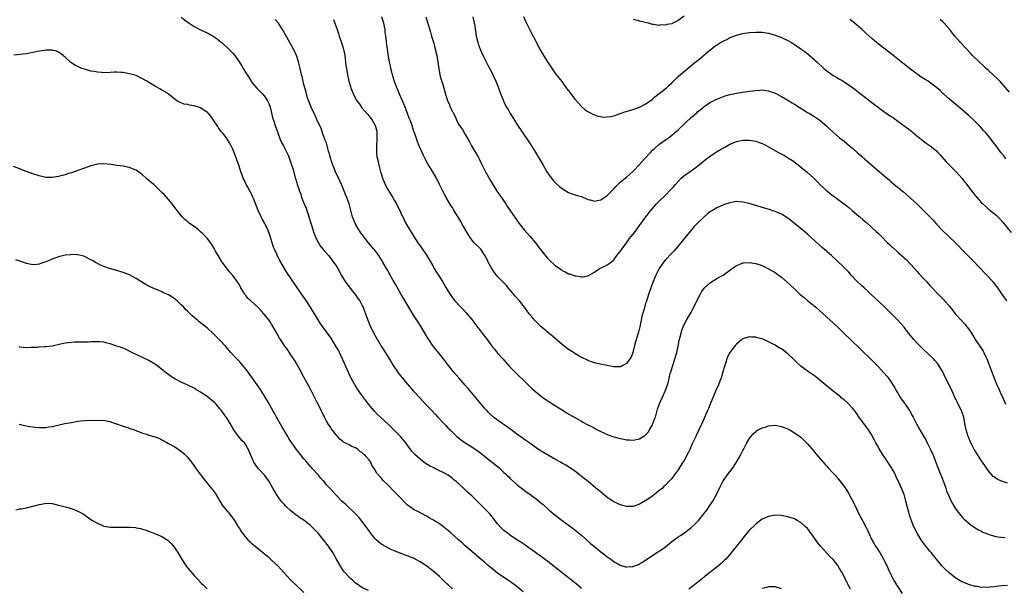
# Model space of a CAD drawing. Units: inches. Extents: x 2640000 to 2643000, y 1473035 to 1476000.
# Drawn here: x 2641545 to 2641850, y 1474960 to 1475136 of the extents above; entities that cross this region are included whole.
import ezdxf

# ---------------------------------------------------------------- set-up
doc = ezdxf.new("R2010")
doc.units = ezdxf.units.IN
doc.header["$MEASUREMENT"] = 0
doc.layers.add('LD26401473_10ft', color=110, linetype='Continuous')

msp = doc.modelspace()

# ---------------------------------------------------------------- linework, layer by layer
at = {"layer": 'LD26401473_10ft'}
for points, elevation in [([(2641595, 1475136.86), (2641596.04, 1475136.04), (2641597, 1475135.37), (2641597.49, 1475135), (2641599, 1475133.98), (2641600.93, 1475132.93), (2641603, 1475132.01), (2641603.68, 1475131.68), (2641604.92, 1475131), (2641606.13, 1475130.13), (2641607, 1475129.45), (2641607.54, 1475129), (2641609.73, 1475127), (2641611, 1475125.7), (2641611.59, 1475125), (2641612.99, 1475122.99), (2641613.77, 1475121.77), (2641614.2, 1475121), (2641615.39, 1475119), (2641616.03, 1475118.03), (2641616.65, 1475117), (2641616.79, 1475116.79), (2641617, 1475116.51), (2641618.3, 1475115), (2641619.65, 1475113.65), (2641620.23, 1475113), (2641620.61, 1475112.61), (2641621, 1475112.12), (2641621.71, 1475111), (2641622.12, 1475110.12), (2641622.53, 1475109), (2641623.41, 1475105.41), (2641623.57, 1475105), (2641624.25, 1475103), (2641624.45, 1475102.45), (2641624.93, 1475101), (2641625.66, 1475099), (2641626.03, 1475098.03), (2641626.66, 1475097), (2641627.72, 1475095), (2641628.12, 1475094.12), (2641628.56, 1475093), (2641629, 1475091.72), (2641629.64, 1475089.64), (2641630.12, 1475087.88), (2641631, 1475084.88), (2641631.62, 1475083), (2641632.01, 1475082.01), (2641632.28, 1475081), (2641633.05, 1475079), (2641633.66, 1475077.66), (2641633.86, 1475077), (2641634.29, 1475075.71), (2641634.56, 1475075), (2641635.27, 1475072.73), (2641636.08, 1475070.08), (2641636.49, 1475069), (2641637, 1475067.9), (2641637.49, 1475067), (2641638.08, 1475066.08), (2641639, 1475064.94), (2641640.63, 1475063), (2641641.67, 1475061.67), (2641642.22, 1475061), (2641643, 1475059.85), (2641643.52, 1475059), (2641644.05, 1475058.05), (2641644.59, 1475057), (2641645.76, 1475055), (2641646.27, 1475054.26), (2641647, 1475053.35), (2641648.02, 1475052.02), (2641649, 1475050.85), (2641649.75, 1475049.75), (2641650.3, 1475049), (2641651, 1475047.78), (2641651.4, 1475047), (2641651.81, 1475045.81), (2641652.13, 1475045), (2641652.78, 1475043), (2641653, 1475042.45), (2641653.61, 1475041), (2641654.77, 1475038.77), (2641655, 1475038.34), (2641656.98, 1475035), (2641657.77, 1475033.77), (2641659.29, 1475031.29), (2641660.69, 1475029), (2641662, 1475027), (2641662.43, 1475026.43), (2641663.54, 1475025), (2641665, 1475023.28), (2641666.99, 1475021), (2641669, 1475018.82), (2641669.9, 1475017.9), (2641671, 1475016.71), (2641672.64, 1475015), (2641673.77, 1475013.77), (2641674.51, 1475013), (2641676.36, 1475011), (2641677, 1475010.35), (2641677.64, 1475009.64), (2641678.29, 1475009), (2641680.41, 1475007), (2641681.83, 1475005.83), (2641683.01, 1475005.01), (2641685, 1475003.76), (2641686.68, 1475002.68), (2641687.84, 1475001.84), (2641691, 1474999.27), (2641692.31, 1474998.31), (2641693.38, 1474997.38), (2641695, 1474995.88), (2641695.45, 1474995.45), (2641695.88, 1474995), (2641696.46, 1474994.46), (2641697, 1474993.9), (2641697.97, 1474993), (2641699, 1474992.11), (2641699.61, 1474991.61), (2641700.72, 1474990.72), (2641701.86, 1474989.86), (2641703, 1474989.09), (2641704.21, 1474988.21), (2641705, 1474987.67), (2641705.84, 1474987), (2641706.45, 1474986.45), (2641707, 1474986), (2641709, 1474984.2), (2641710.73, 1474982.73), (2641713, 1474981.01), (2641716.44, 1474978.44), (2641717.57, 1474977.57), (2641719, 1474976.4), (2641721.85, 1474973.85), (2641723, 1474972.89), (2641725, 1474971.29), (2641726.3, 1474970.3), (2641727, 1474969.72), (2641727.44, 1474969.44), (2641728.08, 1474969), (2641729, 1474968.27), (2641731, 1474967.15), (2641732.66, 1474966.66), (2641733, 1474966.61), (2641734.69, 1474966.69), (2641735, 1474966.73), (2641735.79, 1474967), (2641736.65, 1474967.34), (2641737, 1474967.49), (2641737.91, 1474968.09), (2641739.25, 1474969), (2641741, 1474970.15), (2641742.35, 1474971), (2641743, 1474971.38), (2641745, 1474972.82), (2641747, 1474974.44), (2641747.75, 1474975), (2641749, 1474975.91), (2641749.68, 1474976.32), (2641751, 1474977.24), (2641753, 1474978.81), (2641754.13, 1474979.87), (2641755.23, 1474981), (2641756.97, 1474983.03), (2641757.83, 1474984.17), (2641759, 1474985.91), (2641759.7, 1474987), (2641760.86, 1474989), (2641761.82, 1474991), (2641762.22, 1474991.78), (2641762.78, 1474993), (2641763, 1474993.35), (2641764.16, 1474995), (2641764.52, 1474995.48), (2641765, 1474996.07), (2641765.43, 1474996.57), (2641765.75, 1474997), (2641767.1, 1474999), (2641768.19, 1475001), (2641769, 1475002.64), (2641769.2, 1475003), (2641769.82, 1475004.18), (2641770.3, 1475005), (2641771, 1475006.27), (2641772.22, 1475007.78), (2641773, 1475008.55), (2641773.26, 1475008.74), (2641773.72, 1475009), (2641775, 1475009.66), (2641775.92, 1475009.92), (2641777, 1475010.25), (2641779, 1475010.45), (2641781, 1475010.13), (2641781.78, 1475009.78), (2641783, 1475009.31), (2641783.19, 1475009.19), (2641783.54, 1475009), (2641785, 1475008.16), (2641787, 1475006.73), (2641788.76, 1475005), (2641789, 1475004.75), (2641791, 1475002.41), (2641791.63, 1475001.63), (2641793.91, 1474999), (2641794.42, 1474998.42), (2641795, 1474997.82), (2641795.38, 1474997.38), (2641797, 1474995.67), (2641797.59, 1474995), (2641799, 1474993.36), (2641800.02, 1474992.02), (2641800.85, 1474990.85), (2641801.61, 1474989.62), (2641803.68, 1474985.68), (2641805, 1474983.05), (2641805.71, 1474981.71), (2641806.11, 1474981), (2641807.16, 1474979), (2641807.76, 1474977.76), (2641808.08, 1474977), (2641809.02, 1474975), (2641809.75, 1474973.75), (2641810.16, 1474973), (2641811, 1474971.71), (2641811.44, 1474971), (2641812.6, 1474969), (2641813.61, 1474967), (2641814.03, 1474966.03), (2641815, 1474964), (2641815.51, 1474963), (2641816.03, 1474962.03), (2641816.62, 1474961), (2641817, 1474960.38), (2641818.34, 1474958.34)], 8740), ([(2641851, 1474992.48), (2641849.15, 1474993.15), (2641847.79, 1474993.79), (2641847, 1474994.35), (2641846.63, 1474994.63), (2641846.28, 1474995), (2641845, 1474996.47), (2641843.96, 1474997.96), (2641843, 1474999.41), (2641841, 1475002.5), (2641840.71, 1475003), (2641839.69, 1475005), (2641839, 1475006.58), (2641838.84, 1475007), (2641838.25, 1475009), (2641837.84, 1475011), (2641837.46, 1475013), (2641837, 1475014.44), (2641836.79, 1475015), (2641835.75, 1475017), (2641835.48, 1475017.48), (2641835, 1475018.57), (2641834.85, 1475018.85), (2641833.87, 1475021), (2641832.82, 1475023.18), (2641831.61, 1475025.61), (2641830.94, 1475027), (2641829.78, 1475029), (2641829.47, 1475029.47), (2641828.54, 1475030.54), (2641828.09, 1475031), (2641825, 1475033.94), (2641824.45, 1475034.45), (2641823.46, 1475035.46), (2641822.01, 1475037), (2641821.55, 1475037.55), (2641821, 1475038.28), (2641820.39, 1475039), (2641819, 1475040.82), (2641817.96, 1475041.96), (2641817.05, 1475043), (2641816.01, 1475044.01), (2641815.1, 1475045), (2641814, 1475046), (2641813, 1475047), (2641809.9, 1475049.9), (2641809, 1475050.78), (2641807.85, 1475051.85), (2641806.56, 1475053), (2641805.77, 1475053.77), (2641804.44, 1475055), (2641802.56, 1475057), (2641801.84, 1475057.84), (2641799.86, 1475059.86), (2641798.67, 1475061), (2641796.47, 1475063), (2641795, 1475064.27), (2641793.55, 1475065.55), (2641791.45, 1475067.45), (2641789.34, 1475069.34), (2641789, 1475069.63), (2641788.28, 1475070.28), (2641783.92, 1475073.92), (2641783, 1475074.6), (2641781, 1475075.85), (2641779.55, 1475076.45), (2641779, 1475076.69), (2641778.03, 1475077), (2641777.26, 1475077.26), (2641775.73, 1475077.73), (2641771, 1475079.11), (2641769, 1475079.6), (2641767, 1475079.72), (2641765, 1475079.38), (2641763, 1475078.69), (2641761, 1475077.79), (2641759.59, 1475077), (2641759, 1475076.65), (2641758.05, 1475075.95), (2641757, 1475075.06), (2641755, 1475073.1), (2641753.97, 1475072.03), (2641753, 1475070.93), (2641751, 1475068.5), (2641749.83, 1475067), (2641748.14, 1475065), (2641747.6, 1475064.4), (2641747, 1475063.81), (2641745, 1475061.69), (2641744.44, 1475061), (2641743.07, 1475059), (2641742.06, 1475057), (2641741.78, 1475056.22), (2641741.24, 1475055), (2641741, 1475054.33), (2641740.48, 1475053), (2641739.78, 1475051), (2641739.25, 1475049.25), (2641739.11, 1475048.89), (2641739, 1475048.51), (2641738.62, 1475047.38), (2641738.42, 1475046.42), (2641737.74, 1475044.26), (2641737.53, 1475043), (2641737.08, 1475040.92), (2641736.66, 1475039.34), (2641736.35, 1475038.35), (2641735.59, 1475035.59), (2641734.97, 1475033), (2641734.41, 1475031.59), (2641734.04, 1475031), (2641733, 1475029.63), (2641731.8, 1475029), (2641731.29, 1475028.71), (2641731, 1475028.57), (2641729, 1475028.59), (2641727, 1475028.97), (2641725.27, 1475029.27), (2641723, 1475029.83), (2641722.16, 1475030.16), (2641721, 1475030.54), (2641720.71, 1475030.71), (2641719.35, 1475031.35), (2641719, 1475031.49), (2641717, 1475032.65), (2641716.51, 1475033), (2641715, 1475033.98), (2641713.69, 1475035), (2641713, 1475035.51), (2641710.04, 1475038.04), (2641709, 1475038.89), (2641707, 1475040.56), (2641706.49, 1475041), (2641705, 1475042.45), (2641704.47, 1475043), (2641703.8, 1475043.8), (2641702.82, 1475045), (2641702.04, 1475046.04), (2641701.36, 1475047), (2641699.77, 1475049), (2641698.46, 1475050.46), (2641698.01, 1475051), (2641697, 1475052.17), (2641696.34, 1475053), (2641695.73, 1475053.73), (2641693, 1475056.57), (2641692.63, 1475057), (2641691.92, 1475057.92), (2641691.2, 1475059), (2641691, 1475059.35), (2641690.12, 1475061), (2641689.77, 1475061.77), (2641689, 1475063.24), (2641687.81, 1475065), (2641687.44, 1475065.44), (2641685.81, 1475067), (2641685, 1475067.9), (2641684.22, 1475069), (2641683.75, 1475069.75), (2641683.12, 1475071), (2641681.97, 1475073), (2641681.59, 1475073.59), (2641681, 1475074.63), (2641680.09, 1475076.09), (2641679.34, 1475077.34), (2641679, 1475077.87), (2641678.54, 1475078.54), (2641677.08, 1475081), (2641676.05, 1475083), (2641675.04, 1475085.04), (2641674.06, 1475087), (2641672.95, 1475089), (2641671.45, 1475091.45), (2641670.56, 1475093), (2641670.05, 1475094.05), (2641669.6, 1475095), (2641668.74, 1475097), (2641668.24, 1475098.24), (2641667.96, 1475099), (2641667.44, 1475100.56), (2641667, 1475101.78), (2641666.4, 1475103.6), (2641665.88, 1475105), (2641665.62, 1475105.62), (2641665.15, 1475107), (2641665, 1475107.37), (2641664.4, 1475109), (2641663.99, 1475109.99), (2641663.51, 1475111), (2641662.62, 1475113), (2641662.19, 1475114.19), (2641661.81, 1475115), (2641661.03, 1475116.97), (2641660.56, 1475118.56), (2641660.41, 1475119), (2641660.2, 1475119.8), (2641659.96, 1475121), (2641659.82, 1475121.82), (2641659.57, 1475123), (2641659.25, 1475124.75), (2641658.88, 1475127), (2641658.59, 1475129), (2641658.56, 1475129.44), (2641658.39, 1475131), (2641658.23, 1475132.23), (2641658.18, 1475133), (2641657.99, 1475134.01), (2641657.77, 1475135), (2641657.59, 1475135.59), (2641657.2, 1475137)], 8710), ([(2641670.83, 1475136.83), (2641671.27, 1475135.27), (2641672.19, 1475132.19), (2641672.57, 1475131), (2641673.23, 1475128.77), (2641673.71, 1475127), (2641674.2, 1475125), (2641674.55, 1475123), (2641674.82, 1475121), (2641675.16, 1475119), (2641675.54, 1475117.54), (2641676.03, 1475115.97), (2641676.85, 1475113), (2641677.5, 1475111), (2641678, 1475110), (2641678.37, 1475109), (2641679, 1475107.69), (2641679.24, 1475107.24), (2641679.34, 1475107), (2641679.94, 1475105.94), (2641680.33, 1475105), (2641681, 1475103.64), (2641681.45, 1475103), (2641682.12, 1475102.12), (2641683, 1475100.49), (2641683.87, 1475099), (2641684.3, 1475098.3), (2641684.97, 1475097), (2641686.48, 1475094.48), (2641687, 1475093.57), (2641687.31, 1475093), (2641687.87, 1475091.87), (2641689.26, 1475089), (2641690.57, 1475086.57), (2641691.52, 1475085), (2641692.82, 1475083), (2641693.71, 1475081.71), (2641695.55, 1475079), (2641696.13, 1475078.13), (2641697, 1475076.78), (2641698.21, 1475075), (2641699.68, 1475073), (2641701.3, 1475071), (2641702.09, 1475070.09), (2641703.05, 1475069.05), (2641704.75, 1475067), (2641705, 1475066.67), (2641705.68, 1475065.68), (2641706.2, 1475065), (2641707, 1475063.98), (2641708.36, 1475062.36), (2641709, 1475061.68), (2641711, 1475059.83), (2641711.51, 1475059.51), (2641712.18, 1475059), (2641712.67, 1475058.67), (2641713, 1475058.42), (2641713.99, 1475057.99), (2641715, 1475057.41), (2641715.33, 1475057.33), (2641717, 1475056.78), (2641717.29, 1475056.71), (2641719, 1475056.48), (2641719.52, 1475056.48), (2641721, 1475056.75), (2641721.17, 1475056.83), (2641721.41, 1475057), (2641723, 1475057.93), (2641724.6, 1475059), (2641726.21, 1475059.79), (2641727, 1475060.12), (2641728.21, 1475061), (2641729, 1475061.7), (2641730.01, 1475063), (2641730.41, 1475063.59), (2641731, 1475064.33), (2641731.26, 1475064.74), (2641732.96, 1475067), (2641733.84, 1475068.16), (2641735, 1475069.64), (2641736.03, 1475071), (2641737, 1475072.3), (2641738.95, 1475075), (2641740.5, 1475077), (2641742.27, 1475079), (2641743, 1475079.76), (2641745, 1475081.77), (2641746.63, 1475083.37), (2641747, 1475083.78), (2641747.6, 1475084.4), (2641748.1, 1475085), (2641749, 1475086.01), (2641749.95, 1475087), (2641750.5, 1475087.5), (2641751, 1475087.91), (2641751.63, 1475088.37), (2641753, 1475089.31), (2641755, 1475090.76), (2641757.31, 1475092.69), (2641759, 1475093.94), (2641760.87, 1475095.13), (2641762.14, 1475095.86), (2641763, 1475096.4), (2641763.4, 1475096.6), (2641765, 1475097.49), (2641765.86, 1475097.86), (2641767, 1475098.33), (2641769, 1475098.75), (2641771, 1475098.75), (2641773, 1475098.41), (2641774.07, 1475098.07), (2641775, 1475097.74), (2641775.51, 1475097.51), (2641777, 1475096.75), (2641780.08, 1475095), (2641780.68, 1475094.68), (2641781.97, 1475093.97), (2641783.21, 1475093.21), (2641784.42, 1475092.42), (2641786.68, 1475090.68), (2641789, 1475088.78), (2641790.98, 1475086.98), (2641792, 1475086), (2641793, 1475084.94), (2641795, 1475083.07), (2641796.18, 1475082.18), (2641797, 1475081.54), (2641797.32, 1475081.32), (2641799, 1475080.11), (2641800.78, 1475078.78), (2641801.9, 1475077.9), (2641802.9, 1475077), (2641805, 1475075.24), (2641805.26, 1475075), (2641806.24, 1475074.24), (2641807, 1475073.51), (2641807.28, 1475073.28), (2641810.42, 1475070.42), (2641811, 1475069.82), (2641811.86, 1475069), (2641813.88, 1475067), (2641814.46, 1475066.46), (2641815, 1475065.93), (2641815.49, 1475065.49), (2641817, 1475064.09), (2641818.67, 1475062.67), (2641819, 1475062.34), (2641819.72, 1475061.72), (2641821, 1475060.37), (2641822.16, 1475059), (2641823, 1475058.09), (2641823.51, 1475057.51), (2641825, 1475055.96), (2641825.9, 1475055), (2641826.4, 1475054.4), (2641827, 1475053.76), (2641827.35, 1475053.35), (2641827.7, 1475053), (2641829, 1475051.58), (2641830.31, 1475050.31), (2641831.29, 1475049.29), (2641831.53, 1475049), (2641833, 1475047.3), (2641833.23, 1475047), (2641834.05, 1475046.05), (2641834.83, 1475045), (2641836.64, 1475043), (2641837.78, 1475041.78), (2641838.42, 1475041), (2641839, 1475040.21), (2641839.85, 1475039), (2641841.05, 1475037.05), (2641842.43, 1475035), (2641842.67, 1475034.67), (2641843.45, 1475033.45), (2641843.69, 1475033), (2641844.3, 1475031.7), (2641844.65, 1475031), (2641845.69, 1475028.31), (2641846.4, 1475026.4), (2641847.76, 1475023), (2641848.12, 1475022.12), (2641848.72, 1475020.72), (2641849.53, 1475019), (2641849.98, 1475017.98), (2641850.44, 1475017)], 8700), ([(2641685.36, 1475137), (2641685.77, 1475135), (2641685.93, 1475134.07), (2641686.4, 1475131), (2641686.86, 1475129), (2641687, 1475128.58), (2641687.59, 1475127), (2641688.02, 1475126.02), (2641688.65, 1475124.65), (2641689.45, 1475123), (2641689.98, 1475121.98), (2641691, 1475120.13), (2641691.59, 1475119), (2641692.52, 1475117), (2641693.29, 1475115), (2641693.72, 1475113.72), (2641694.81, 1475111), (2641695, 1475110.59), (2641695.8, 1475109), (2641696.27, 1475108.27), (2641696.95, 1475107), (2641697.77, 1475105.77), (2641698.21, 1475105), (2641699, 1475103.76), (2641702.52, 1475098.52), (2641703.3, 1475097.3), (2641704.85, 1475094.85), (2641705.61, 1475093.61), (2641707.12, 1475091), (2641708.31, 1475089), (2641709, 1475087.95), (2641709.69, 1475087), (2641710.27, 1475086.27), (2641711, 1475085.52), (2641711.26, 1475085.26), (2641712.34, 1475084.34), (2641713, 1475083.82), (2641715, 1475082.61), (2641716.16, 1475082.16), (2641717.67, 1475081.67), (2641719, 1475081.27), (2641721, 1475080.43), (2641721.75, 1475080.25), (2641723, 1475079.91), (2641723.9, 1475080.1), (2641725, 1475080.29), (2641726.09, 1475081), (2641727, 1475081.65), (2641729, 1475083.7), (2641729.61, 1475084.39), (2641731, 1475085.71), (2641732.55, 1475087), (2641733, 1475087.35), (2641733.86, 1475088.14), (2641735, 1475089.12), (2641737, 1475091.21), (2641738.56, 1475093), (2641740.37, 1475095), (2641741, 1475095.65), (2641741.7, 1475096.3), (2641743, 1475097.42), (2641745, 1475098.85), (2641746.26, 1475099.74), (2641747, 1475100.3), (2641749, 1475102.01), (2641751, 1475103.91), (2641751.59, 1475104.41), (2641753, 1475105.76), (2641754.74, 1475107.26), (2641755, 1475107.51), (2641755.84, 1475108.16), (2641756.79, 1475109), (2641757, 1475109.16), (2641759, 1475110.49), (2641759.97, 1475111), (2641761, 1475111.5), (2641763, 1475112.29), (2641763.53, 1475112.47), (2641765, 1475112.9), (2641767, 1475113.34), (2641769, 1475113.66), (2641771, 1475113.94), (2641773, 1475114.2), (2641774.28, 1475114.28), (2641775, 1475114.31), (2641776.17, 1475114.17), (2641777, 1475114.04), (2641777.77, 1475113.77), (2641779, 1475113.29), (2641779.2, 1475113.2), (2641781, 1475112.25), (2641783, 1475111.13), (2641784.34, 1475110.34), (2641785, 1475109.95), (2641789, 1475107.38), (2641789.63, 1475107), (2641790.47, 1475106.47), (2641791, 1475106.17), (2641792.85, 1475105), (2641793, 1475104.89), (2641795, 1475103.11), (2641796.03, 1475102.03), (2641797.1, 1475101.1), (2641799, 1475099.5), (2641800.42, 1475098.42), (2641802.11, 1475097), (2641803, 1475096.29), (2641804.41, 1475095), (2641805, 1475094.53), (2641805.82, 1475093.82), (2641806.72, 1475093), (2641809, 1475090.99), (2641811.38, 1475089), (2641814.41, 1475086.41), (2641815, 1475085.88), (2641816.57, 1475084.57), (2641817, 1475084.19), (2641818.44, 1475083), (2641818.75, 1475082.75), (2641819.84, 1475081.84), (2641821, 1475080.8), (2641822.91, 1475079), (2641824, 1475078), (2641825.02, 1475077), (2641826.99, 1475075), (2641827.97, 1475073.97), (2641829, 1475072.78), (2641830.71, 1475071), (2641834.95, 1475066.95), (2641835.94, 1475065.94), (2641836.8, 1475065), (2641839.89, 1475061.89), (2641842.67, 1475059), (2641843.8, 1475057.8), (2641844.57, 1475057), (2641845, 1475056.52), (2641846.64, 1475054.64), (2641847.52, 1475053.52), (2641847.88, 1475053), (2641849, 1475051.46), (2641850.01, 1475050.01), (2641850.74, 1475049)], 8690), ([(2641701, 1475137.12), (2641701.67, 1475135.67), (2641702.02, 1475135), (2641703.67, 1475131.67), (2641704.03, 1475131), (2641704.34, 1475130.34), (2641706.06, 1475127), (2641707.25, 1475125), (2641708.68, 1475122.68), (2641709.47, 1475121.47), (2641711, 1475119.32), (2641712.03, 1475118.03), (2641712.89, 1475116.89), (2641714.26, 1475115), (2641714.59, 1475114.59), (2641715, 1475114), (2641715.47, 1475113.47), (2641717, 1475111.42), (2641718.16, 1475110.16), (2641719, 1475109.15), (2641720.2, 1475108.2), (2641721, 1475107.62), (2641722.76, 1475106.76), (2641724.22, 1475106.22), (2641725.94, 1475105.94), (2641727, 1475105.96), (2641728.12, 1475106.12), (2641729, 1475106.32), (2641732.47, 1475107.54), (2641735, 1475108.31), (2641737, 1475109), (2641739, 1475110.03), (2641741, 1475111.52), (2641741.78, 1475112.22), (2641745.31, 1475115), (2641746.22, 1475115.78), (2641747, 1475116.48), (2641749, 1475118.44), (2641751, 1475120.28), (2641753, 1475121.88), (2641755, 1475123.44), (2641755.85, 1475124.15), (2641759, 1475126.85), (2641759.19, 1475127), (2641760.25, 1475127.75), (2641761, 1475128.34), (2641761.42, 1475128.58), (2641762.07, 1475129), (2641762.66, 1475129.34), (2641763, 1475129.56), (2641764.01, 1475129.99), (2641765, 1475130.54), (2641765.35, 1475130.65), (2641767, 1475131.32), (2641769, 1475131.82), (2641771, 1475132.09), (2641773, 1475132.24), (2641775, 1475132.23), (2641777, 1475131.94), (2641779, 1475131.34), (2641781, 1475130.55), (2641783, 1475129.61), (2641784.09, 1475129), (2641785, 1475128.44), (2641787, 1475127.07), (2641788.19, 1475126.19), (2641789.31, 1475125.31), (2641791, 1475123.87), (2641791.46, 1475123.46), (2641791.93, 1475123), (2641794.15, 1475121), (2641795, 1475120.29), (2641797, 1475118.85), (2641798.17, 1475118.17), (2641799, 1475117.65), (2641799.43, 1475117.43), (2641800.1, 1475117), (2641800.67, 1475116.67), (2641803, 1475115.08), (2641804.19, 1475114.19), (2641805, 1475113.54), (2641807, 1475111.97), (2641809, 1475110.45), (2641809.84, 1475109.84), (2641810.91, 1475109), (2641811.27, 1475108.73), (2641813, 1475107.47), (2641814.46, 1475106.46), (2641815, 1475106.07), (2641815.65, 1475105.65), (2641817, 1475104.69), (2641818.15, 1475103.85), (2641819, 1475103.25), (2641819.33, 1475103), (2641820.32, 1475102.32), (2641821, 1475101.72), (2641821.41, 1475101.41), (2641821.84, 1475101), (2641824.33, 1475099), (2641825.86, 1475097.86), (2641827.08, 1475097), (2641829, 1475095.42), (2641829.42, 1475095), (2641830.19, 1475094.19), (2641832.06, 1475092.06), (2641835.12, 1475089), (2641836.88, 1475087), (2641837.81, 1475085.81), (2641838.41, 1475085), (2641839.54, 1475083.54), (2641839.92, 1475083), (2641840.41, 1475082.41), (2641841, 1475081.66), (2641841.31, 1475081.31), (2641841.54, 1475081), (2641843, 1475079.37), (2641843.39, 1475079), (2641844.26, 1475078.26), (2641845, 1475077.54), (2641845.33, 1475077.33), (2641845.7, 1475077), (2641847, 1475075.91), (2641847.52, 1475075.52), (2641848.01, 1475075), (2641848.53, 1475074.53), (2641849.49, 1475073.49), (2641852.18, 1475070.18)], 8680), ([(2641750.86, 1475137.14), (2641749, 1475135.84), (2641747.1, 1475134.9), (2641747, 1475134.83), (2641745.43, 1475134.57), (2641745, 1475134.36), (2641743.55, 1475134.45), (2641743, 1475134.3), (2641741.36, 1475134.64), (2641741, 1475134.64), (2641739.74, 1475135), (2641739.12, 1475135.12), (2641737.51, 1475135.51), (2641737, 1475135.62), (2641735.97, 1475135.97), (2641735, 1475136.12)], 8670), ([(2641851, 1474960.87), (2641849.3, 1474960.7), (2641847.52, 1474960.48), (2641847, 1474960.39), (2641845.7, 1474960.3), (2641845, 1474960.2), (2641843.73, 1474960.27), (2641843, 1474960.24), (2641841.48, 1474960.52), (2641841, 1474960.57), (2641839, 1474961.16), (2641837.68, 1474961.68), (2641837, 1474961.96), (2641836.31, 1474962.31), (2641835, 1474963.08), (2641833, 1474964.61), (2641831.76, 1474965.76), (2641830.81, 1474966.81), (2641828.1, 1474970.1), (2641827.39, 1474971), (2641827, 1474971.46), (2641825.41, 1474973.41), (2641824.55, 1474974.55), (2641824.24, 1474975), (2641823.01, 1474977.01), (2641822.05, 1474979), (2641821.16, 1474981.16), (2641820.66, 1474982.66), (2641820.56, 1474983), (2641820.42, 1474983.58), (2641820.02, 1474985), (2641819.55, 1474987), (2641819.02, 1474989.02), (2641818.42, 1474990.42), (2641818.22, 1474991), (2641817.56, 1474992.44), (2641817.18, 1474993.18), (2641816.53, 1474994.53), (2641816.33, 1474995), (2641815.9, 1474995.9), (2641815.26, 1474997), (2641815.18, 1474997.18), (2641814.4, 1474998.4), (2641813.95, 1474999), (2641813, 1475000.46), (2641812.61, 1475001), (2641811.98, 1475001.98), (2641811.38, 1475003), (2641811, 1475003.71), (2641810.27, 1475005), (2641809.84, 1475005.84), (2641809, 1475007.38), (2641807.92, 1475009), (2641807, 1475010.33), (2641805, 1475013.05), (2641804.19, 1475014.19), (2641803.66, 1475015), (2641803, 1475015.77), (2641801.89, 1475017), (2641801.45, 1475017.45), (2641800.36, 1475018.36), (2641799.53, 1475019), (2641799.24, 1475019.24), (2641796.96, 1475021), (2641795.91, 1475021.91), (2641793, 1475024.36), (2641791.52, 1475025.52), (2641789, 1475027.25), (2641787, 1475028.77), (2641786.74, 1475029), (2641785.84, 1475029.84), (2641784.65, 1475031), (2641783, 1475032.58), (2641782.47, 1475033), (2641781, 1475034.09), (2641780.39, 1475034.39), (2641779, 1475035.25), (2641777, 1475036.31), (2641776.51, 1475036.51), (2641775, 1475037.19), (2641773.55, 1475037.55), (2641773, 1475037.73), (2641771.73, 1475037.73), (2641771, 1475037.82), (2641769.3, 1475037.3), (2641769, 1475037.23), (2641768.68, 1475037), (2641767, 1475035.62), (2641766.71, 1475035.29), (2641765.01, 1475032.99), (2641764.31, 1475031.69), (2641764.06, 1475031), (2641763.64, 1475029.64), (2641763.29, 1475028.71), (2641762.86, 1475027), (2641762.25, 1475025), (2641761.92, 1475024.08), (2641761.46, 1475023), (2641760.55, 1475021), (2641759.68, 1475019), (2641758.88, 1475017), (2641758.35, 1475015.65), (2641758.05, 1475015), (2641756.55, 1475011.45), (2641755.37, 1475009), (2641755.23, 1475008.77), (2641754.57, 1475007.43), (2641754.4, 1475007), (2641753.93, 1475005.93), (2641753.32, 1475004.68), (2641752.57, 1475003), (2641752.18, 1475002.18), (2641751.6, 1475001), (2641751, 1474999.89), (2641750.47, 1474999), (2641749, 1474996.68), (2641747.78, 1474995), (2641747, 1474993.99), (2641746.12, 1474993), (2641745, 1474991.87), (2641744.54, 1474991.46), (2641744.07, 1474991), (2641743, 1474990.1), (2641741.63, 1474989), (2641741, 1474988.53), (2641739, 1474987.15), (2641737, 1474985.97), (2641735, 1474985.28), (2641733, 1474985.29), (2641731, 1474985.86), (2641730.21, 1474986.21), (2641729, 1474986.79), (2641727.64, 1474987.64), (2641727, 1474988.09), (2641725.38, 1474989.38), (2641724.31, 1474990.31), (2641723.48, 1474991), (2641721.04, 1474993), (2641719.91, 1474993.91), (2641718.81, 1474994.81), (2641717, 1474996.2), (2641715.34, 1474997.34), (2641714.12, 1474998.12), (2641713, 1474998.72), (2641712.51, 1474999), (2641711, 1474999.82), (2641709, 1475000.97), (2641707, 1475002.17), (2641705.72, 1475003), (2641705, 1475003.49), (2641704.12, 1475004.12), (2641703, 1475004.87), (2641701.76, 1475005.77), (2641701, 1475006.26), (2641700.59, 1475006.59), (2641699, 1475007.74), (2641697.13, 1475009.13), (2641695.97, 1475009.97), (2641694.44, 1475011), (2641693, 1475012.07), (2641691.8, 1475013), (2641690.35, 1475014.35), (2641689.72, 1475015), (2641689, 1475015.8), (2641687.96, 1475017), (2641683.86, 1475021.86), (2641682.93, 1475022.93), (2641681, 1475025.12), (2641679.4, 1475027), (2641677.79, 1475029), (2641676.58, 1475030.58), (2641675, 1475032.61), (2641673.09, 1475035), (2641671.69, 1475037), (2641671.43, 1475037.43), (2641669.34, 1475041), (2641668.4, 1475042.4), (2641667, 1475044.55), (2641663.88, 1475049.88), (2641663.19, 1475051), (2641662.01, 1475053), (2641661.66, 1475053.66), (2641660.69, 1475055.31), (2641659.78, 1475057), (2641659.52, 1475057.52), (2641659, 1475058.36), (2641658.64, 1475059), (2641657.47, 1475061), (2641657, 1475061.72), (2641656.51, 1475062.51), (2641656.2, 1475063), (2641655, 1475064.65), (2641654.72, 1475065), (2641653.03, 1475067), (2641651.24, 1475069.24), (2641651, 1475069.61), (2641650.42, 1475070.42), (2641650.06, 1475071), (2641648.91, 1475073), (2641648.33, 1475074.33), (2641648.1, 1475075), (2641647.83, 1475075.83), (2641646.98, 1475079), (2641646.29, 1475081), (2641645.93, 1475081.93), (2641645.47, 1475083), (2641644.6, 1475085), (2641644.13, 1475086.13), (2641642.84, 1475089), (2641642.31, 1475090.31), (2641642.01, 1475091), (2641641.47, 1475092.53), (2641641.32, 1475093), (2641641.27, 1475093.27), (2641641, 1475094.06), (2641640.82, 1475094.82), (2641640.61, 1475095.39), (2641640.19, 1475097), (2641639.97, 1475097.97), (2641639.49, 1475099), (2641639.39, 1475099.39), (2641639, 1475100.41), (2641638.38, 1475102.38), (2641637.12, 1475105), (2641637, 1475105.22), (2641636.46, 1475106.46), (2641635.22, 1475109), (2641635, 1475109.51), (2641634.62, 1475110.62), (2641634.44, 1475111), (2641634.15, 1475111.85), (2641633.82, 1475113), (2641633.66, 1475113.66), (2641633, 1475115.98), (2641632.81, 1475116.81), (2641632.75, 1475117), (2641632.44, 1475118.44), (2641632.27, 1475119), (2641632.05, 1475119.95), (2641631.84, 1475121), (2641631.35, 1475123), (2641630.68, 1475125), (2641629.78, 1475127), (2641628.69, 1475129), (2641626.34, 1475133), (2641625.1, 1475135), (2641624.14, 1475136.14)], 8730), ([(2641642.16, 1475136.16), (2641643, 1475133.83), (2641643.26, 1475133), (2641643.76, 1475131.76), (2641643.95, 1475131), (2641644.65, 1475129), (2641645.25, 1475127), (2641645.64, 1475125), (2641646.01, 1475122.01), (2641646.16, 1475121), (2641646.48, 1475119), (2641646.58, 1475118.58), (2641646.91, 1475117), (2641647.42, 1475115.42), (2641647.53, 1475115), (2641647.98, 1475113.98), (2641648.33, 1475113), (2641649, 1475111.72), (2641649.44, 1475111), (2641650.1, 1475110.1), (2641651, 1475108.81), (2641652.77, 1475106.77), (2641653.65, 1475105.65), (2641654.11, 1475105), (2641655, 1475103.5), (2641655.22, 1475103), (2641655.55, 1475101.55), (2641655.64, 1475101), (2641655.63, 1475099), (2641655.5, 1475097), (2641655.51, 1475096.49), (2641655.5, 1475095), (2641655.65, 1475093.65), (2641655.76, 1475093), (2641656.22, 1475091), (2641656.75, 1475089), (2641657, 1475088.15), (2641657.39, 1475087), (2641658.21, 1475085), (2641659, 1475083.51), (2641659.29, 1475083), (2641660.52, 1475081), (2641661, 1475080.19), (2641661.67, 1475079), (2641662.09, 1475078.09), (2641662.69, 1475077), (2641663.39, 1475075.39), (2641663.61, 1475075), (2641664.05, 1475074.05), (2641664.61, 1475073), (2641665.79, 1475071), (2641666.26, 1475070.26), (2641667.08, 1475068.92), (2641668.3, 1475067), (2641668.6, 1475066.6), (2641669, 1475066.02), (2641669.43, 1475065.43), (2641671, 1475063.16), (2641671.85, 1475061.85), (2641673, 1475059.81), (2641674.03, 1475058.03), (2641675, 1475056.42), (2641675.9, 1475055), (2641676.31, 1475054.31), (2641677, 1475053.09), (2641678.28, 1475051), (2641679, 1475049.97), (2641679.75, 1475049), (2641681.63, 1475047), (2641682.31, 1475046.31), (2641683.28, 1475045.28), (2641685, 1475043.25), (2641685.96, 1475041.96), (2641686.73, 1475041), (2641687, 1475040.63), (2641688.28, 1475039), (2641689, 1475038.02), (2641689.8, 1475037), (2641691.26, 1475035), (2641692.02, 1475034.02), (2641693, 1475032.82), (2641694.61, 1475031), (2641696.7, 1475028.7), (2641698.36, 1475027), (2641699, 1475026.36), (2641699.7, 1475025.7), (2641701, 1475024.38), (2641703, 1475022.45), (2641703.75, 1475021.75), (2641704.82, 1475020.82), (2641707.16, 1475019), (2641708.24, 1475018.24), (2641710.14, 1475017), (2641713, 1475015.19), (2641714.36, 1475014.36), (2641719, 1475011.71), (2641719.47, 1475011.47), (2641721, 1475010.6), (2641722.08, 1475010.08), (2641723, 1475009.56), (2641723.39, 1475009.39), (2641725, 1475008.53), (2641725.89, 1475008.11), (2641727, 1475007.61), (2641729, 1475006.9), (2641731, 1475006.35), (2641732.11, 1475006.11), (2641733, 1475005.99), (2641733.9, 1475005.9), (2641735, 1475005.88), (2641737, 1475006.26), (2641738.15, 1475007), (2641738.68, 1475007.32), (2641739, 1475007.59), (2641739.66, 1475008.34), (2641740.07, 1475009), (2641741, 1475010.63), (2641741.17, 1475011), (2641741.68, 1475012.32), (2641741.9, 1475013), (2641742.6, 1475015.4), (2641743.08, 1475016.92), (2641744.01, 1475019), (2641744.94, 1475021), (2641745.65, 1475023), (2641745.95, 1475024.05), (2641746.16, 1475025), (2641746.54, 1475026.54), (2641746.67, 1475027), (2641747.28, 1475029), (2641747.95, 1475031), (2641748.52, 1475033), (2641748.96, 1475035), (2641749.3, 1475036.7), (2641749.87, 1475039), (2641750.13, 1475039.87), (2641750.53, 1475041), (2641751, 1475042.04), (2641751.52, 1475043), (2641753, 1475045.45), (2641753.81, 1475047), (2641754.8, 1475049), (2641755.82, 1475051), (2641756.25, 1475051.75), (2641757.08, 1475052.92), (2641759, 1475054.69), (2641761, 1475055.94), (2641761.7, 1475056.3), (2641762.92, 1475057), (2641765.7, 1475059), (2641766.42, 1475059.58), (2641767, 1475059.98), (2641768.59, 1475060.59), (2641769, 1475060.77), (2641769.2, 1475060.8), (2641771, 1475060.88), (2641773, 1475060.57), (2641775, 1475059.9), (2641777, 1475058.96), (2641779, 1475057.76), (2641779.46, 1475057.46), (2641781, 1475056.32), (2641782.79, 1475054.79), (2641783.83, 1475053.83), (2641785, 1475052.67), (2641786.82, 1475051), (2641787.99, 1475049.99), (2641789.17, 1475049), (2641791, 1475047.51), (2641791.6, 1475047), (2641795, 1475043.96), (2641797, 1475042.22), (2641799, 1475040.32), (2641800.32, 1475039), (2641802.36, 1475037), (2641808.79, 1475030.79), (2641809.79, 1475029.79), (2641811, 1475028.55), (2641812.69, 1475026.69), (2641813.62, 1475025.62), (2641814.12, 1475025), (2641815, 1475023.79), (2641815.53, 1475023), (2641816.09, 1475022.09), (2641816.64, 1475021), (2641817, 1475020.38), (2641817.86, 1475019), (2641819, 1475017.39), (2641819.18, 1475017.18), (2641819.31, 1475017), (2641820.68, 1475015), (2641820.8, 1475014.8), (2641821.52, 1475013.52), (2641821.77, 1475013), (2641822.86, 1475010.86), (2641823.88, 1475009), (2641825, 1475007.12), (2641825.77, 1475005.77), (2641826.17, 1475005), (2641827.19, 1475003), (2641828.06, 1475001), (2641828.73, 1474999.27), (2641829.42, 1474997.42), (2641829.98, 1474996.02), (2641830.54, 1474994.54), (2641831.26, 1474992.74), (2641831.9, 1474991), (2641832.17, 1474990.17), (2641832.77, 1474988.77), (2641833.57, 1474987), (2641834.07, 1474986.07), (2641834.67, 1474985), (2641835, 1474984.5), (2641836.13, 1474983), (2641836.52, 1474982.52), (2641837, 1474981.98), (2641837.49, 1474981.49), (2641839, 1474980.15), (2641839.65, 1474979.65), (2641841, 1474978.72), (2641842.08, 1474978.08), (2641843, 1474977.63), (2641843.4, 1474977.4), (2641844.32, 1474977), (2641845, 1474976.73), (2641845.36, 1474976.64), (2641847, 1474976.09), (2641848.06, 1474975.94), (2641849, 1474975.76), (2641850.27, 1474975.73)], 8720), ([(2641850.48, 1475093), (2641849.87, 1475093.87), (2641849, 1475094.96), (2641847.52, 1475097), (2641847, 1475097.68), (2641845.99, 1475099), (2641845, 1475100.22), (2641844.35, 1475101), (2641843.69, 1475101.69), (2641842.51, 1475103), (2641841, 1475104.53), (2641839, 1475106.39), (2641838.67, 1475106.67), (2641837, 1475108.15), (2641835, 1475109.84), (2641834.35, 1475110.35), (2641833, 1475111.46), (2641831.25, 1475113), (2641831, 1475113.22), (2641830.14, 1475114.14), (2641829, 1475115.12), (2641827, 1475116.65), (2641826.4, 1475117), (2641825.55, 1475117.55), (2641824.31, 1475118.31), (2641823.29, 1475119), (2641823, 1475119.2), (2641821, 1475120.72), (2641818.61, 1475122.61), (2641815, 1475125.54), (2641810.41, 1475129), (2641809, 1475130.21), (2641807, 1475132.02), (2641806.5, 1475132.5), (2641805.94, 1475133), (2641805, 1475133.83), (2641803.28, 1475135.28), (2641802.13, 1475136.13)], 8670), ([(2641851.65, 1475113.65), (2641848.82, 1475116.82), (2641847.84, 1475117.84), (2641846.82, 1475118.82), (2641845, 1475120.5), (2641844.43, 1475121), (2641843.7, 1475121.7), (2641842.22, 1475123), (2641840.21, 1475125), (2641839.64, 1475125.64), (2641836.43, 1475129), (2641834.66, 1475131), (2641833.96, 1475131.96), (2641833, 1475133.16), (2641831.37, 1475135), (2641831, 1475135.39), (2641830.17, 1475136.17)], 8660), ([(2641719, 1474959.89), (2641717.36, 1474961.36), (2641717, 1474961.67), (2641713, 1474964.71), (2641710.66, 1474966.66), (2641709, 1474967.92), (2641704.78, 1474971), (2641703.77, 1474971.77), (2641701.99, 1474973), (2641701.42, 1474973.42), (2641700.22, 1474974.22), (2641698.99, 1474975), (2641697, 1474976.34), (2641696.1, 1474977), (2641695, 1474977.89), (2641693.82, 1474979), (2641693, 1474979.93), (2641691.65, 1474981.65), (2641691, 1474982.5), (2641690.6, 1474983), (2641688.7, 1474985), (2641687.81, 1474985.81), (2641686.8, 1474986.8), (2641685, 1474988.58), (2641683.74, 1474989.74), (2641683, 1474990.49), (2641682.41, 1474991), (2641681, 1474992.28), (2641680.6, 1474992.6), (2641680.15, 1474993), (2641679.51, 1474993.51), (2641679, 1474994.02), (2641677.7, 1474995), (2641677, 1474995.46), (2641673.81, 1474997), (2641673.23, 1474997.23), (2641671.89, 1474997.89), (2641670.66, 1474998.66), (2641669, 1474999.92), (2641667.39, 1475001.39), (2641666.46, 1475002.46), (2641665, 1475004.41), (2641664.59, 1475005), (2641662.92, 1475007), (2641661, 1475008.96), (2641659.94, 1475009.94), (2641659, 1475010.88), (2641656.85, 1475012.85), (2641655.83, 1475013.83), (2641654.86, 1475014.86), (2641653.04, 1475017.04), (2641652.17, 1475018.17), (2641651, 1475019.79), (2641649.66, 1475021.66), (2641648.86, 1475022.86), (2641648.78, 1475023), (2641647.68, 1475025), (2641647.45, 1475025.45), (2641646.82, 1475026.82), (2641645.63, 1475029.63), (2641643.99, 1475033), (2641643.68, 1475033.68), (2641642.94, 1475034.94), (2641641.4, 1475037.4), (2641638.82, 1475041), (2641638.09, 1475042.09), (2641637, 1475043.83), (2641635.81, 1475045.81), (2641635.07, 1475047), (2641633.45, 1475049.45), (2641632.35, 1475051), (2641630.17, 1475054.17), (2641627.75, 1475057.75), (2641627, 1475059.06), (2641625.52, 1475061.52), (2641625, 1475062.56), (2641624.84, 1475062.84), (2641624.59, 1475063.41), (2641623.85, 1475065), (2641623.61, 1475065.61), (2641623.13, 1475067), (2641622.53, 1475069), (2641621.85, 1475071), (2641620.88, 1475073), (2641620.2, 1475074.2), (2641619.79, 1475075), (2641618.86, 1475077), (2641618.34, 1475078.34), (2641617.36, 1475080.65), (2641617.16, 1475081.16), (2641616.53, 1475082.53), (2641616.23, 1475083), (2641615.86, 1475083.86), (2641615.15, 1475085), (2641614.49, 1475086.49), (2641614.23, 1475087), (2641613.81, 1475088.19), (2641613.49, 1475089), (2641613.34, 1475089.34), (2641612.86, 1475091), (2641612.36, 1475092.36), (2641612.15, 1475093), (2641611.82, 1475093.82), (2641611, 1475095.93), (2641610.42, 1475097), (2641609.95, 1475097.95), (2641609.29, 1475099), (2641609, 1475099.49), (2641607.78, 1475101), (2641607.41, 1475101.41), (2641607, 1475101.93), (2641606.55, 1475102.55), (2641606.31, 1475103), (2641604.97, 1475105), (2641604.16, 1475106.16), (2641603.45, 1475107), (2641603, 1475107.44), (2641601.8, 1475108.2), (2641601, 1475108.75), (2641599, 1475109.41), (2641597.59, 1475109.59), (2641597, 1475109.78), (2641595.92, 1475109.92), (2641595, 1475110.31), (2641594.49, 1475110.49), (2641593.65, 1475111), (2641593, 1475111.46), (2641591, 1475113.02), (2641589.81, 1475113.81), (2641589, 1475114.29), (2641588.58, 1475114.58), (2641587, 1475115.42), (2641584.38, 1475117), (2641583, 1475117.81), (2641581, 1475118.76), (2641580.22, 1475119), (2641579, 1475119.35), (2641577, 1475119.69), (2641576.26, 1475119.74), (2641575, 1475119.8), (2641574.21, 1475119.79), (2641573, 1475119.73), (2641571, 1475119.67), (2641570.26, 1475119.74), (2641569, 1475119.82), (2641567.98, 1475120.02), (2641567, 1475120.17), (2641565.36, 1475120.64), (2641565, 1475120.72), (2641564.23, 1475121), (2641563.37, 1475121.37), (2641563, 1475121.59), (2641562.02, 1475122.02), (2641561, 1475122.73), (2641560.82, 1475122.82), (2641560.58, 1475123), (2641559, 1475124.51), (2641558.73, 1475124.73), (2641558.42, 1475125), (2641557.62, 1475125.62), (2641557, 1475126.04), (2641556.32, 1475126.32), (2641555, 1475126.65), (2641554.67, 1475126.67), (2641553, 1475126.63), (2641552.59, 1475126.59), (2641551, 1475126.34), (2641547, 1475125.56), (2641545, 1475125.26), (2641543.1, 1475125.1)], 8750), ([(2641700.9, 1474958.9), (2641699, 1474960.48), (2641698.33, 1474961), (2641697.57, 1474961.57), (2641697, 1474961.96), (2641696.38, 1474962.38), (2641695, 1474963.27), (2641693, 1474964.65), (2641691.7, 1474965.7), (2641690.14, 1474967), (2641689, 1474968.02), (2641687.35, 1474969.35), (2641685, 1474971.33), (2641683, 1474973.11), (2641682.02, 1474974.02), (2641681, 1474974.88), (2641678.63, 1474977), (2641677.78, 1474977.78), (2641677, 1474978.43), (2641676.68, 1474978.68), (2641675, 1474979.94), (2641673, 1474981.21), (2641671.83, 1474981.83), (2641671, 1474982.34), (2641669.62, 1474983), (2641668.29, 1474983.71), (2641667, 1474984.38), (2641666.09, 1474985), (2641665.46, 1474985.46), (2641665, 1474985.85), (2641664.42, 1474986.42), (2641663.91, 1474987), (2641663, 1474987.84), (2641661.94, 1474989), (2641661, 1474989.92), (2641659, 1474991.97), (2641657.48, 1474993.48), (2641657, 1474994.05), (2641656.54, 1474994.54), (2641655.65, 1474995.65), (2641655, 1474996.78), (2641654.09, 1474998.09), (2641653.69, 1474999), (2641653, 1474999.92), (2641652.12, 1475001), (2641651.5, 1475001.5), (2641651, 1475002.01), (2641650.37, 1475002.37), (2641649.67, 1475003), (2641649, 1475003.45), (2641647.86, 1475003.86), (2641647, 1475004.37), (2641645.26, 1475005.26), (2641645, 1475005.49), (2641644.16, 1475006.16), (2641643, 1475007.48), (2641641.46, 1475009.46), (2641641, 1475010.18), (2641640.66, 1475010.66), (2641639.91, 1475011.91), (2641639.39, 1475013), (2641639.25, 1475013.25), (2641639, 1475013.79), (2641638.59, 1475014.59), (2641638.4, 1475015), (2641637.81, 1475016.19), (2641637.26, 1475017.26), (2641636.59, 1475018.59), (2641635.28, 1475021.28), (2641634.36, 1475023), (2641633, 1475025.38), (2641631.74, 1475027.74), (2641630.28, 1475030.28), (2641629, 1475032.28), (2641627.92, 1475033.92), (2641627.14, 1475035), (2641625.79, 1475037), (2641625.48, 1475037.48), (2641624.59, 1475039), (2641623.46, 1475041), (2641623, 1475041.77), (2641622.54, 1475042.54), (2641622.2, 1475043), (2641620.63, 1475045), (2641619.82, 1475045.82), (2641619, 1475046.76), (2641618.77, 1475047), (2641615.77, 1475049.77), (2641615, 1475050.7), (2641614.85, 1475050.85), (2641614.74, 1475051), (2641614.33, 1475051.67), (2641613.47, 1475053), (2641613, 1475053.91), (2641612.32, 1475055), (2641611, 1475056.87), (2641609.99, 1475057.99), (2641609, 1475059.23), (2641607.67, 1475061), (2641606.39, 1475063), (2641605.62, 1475064.38), (2641605.29, 1475065), (2641605.2, 1475065.2), (2641604.46, 1475066.46), (2641603, 1475068.38), (2641602.45, 1475069), (2641601.72, 1475069.72), (2641601, 1475070.42), (2641600.33, 1475071), (2641599, 1475072.03), (2641597.54, 1475073), (2641597.23, 1475073.23), (2641597, 1475073.44), (2641596.15, 1475074.15), (2641595.28, 1475075), (2641593.71, 1475077), (2641593.42, 1475077.42), (2641593, 1475077.95), (2641592.56, 1475078.56), (2641591, 1475080.36), (2641589.79, 1475081.79), (2641589, 1475082.52), (2641588.55, 1475083), (2641586.45, 1475085), (2641585.66, 1475085.66), (2641585, 1475086.24), (2641584.56, 1475086.56), (2641584.14, 1475087), (2641583, 1475088), (2641581.7, 1475089), (2641581, 1475089.48), (2641579.89, 1475089.89), (2641579, 1475090.29), (2641578.39, 1475090.39), (2641577, 1475090.69), (2641575, 1475090.95), (2641573.23, 1475091.23), (2641571, 1475091.45), (2641569, 1475091.33), (2641567, 1475090.84), (2641565, 1475090.13), (2641563, 1475089.38), (2641561, 1475088.69), (2641559.71, 1475088.29), (2641559, 1475088.04), (2641558.17, 1475087.83), (2641557, 1475087.51), (2641555, 1475087.2), (2641553, 1475087.25), (2641551, 1475087.7), (2641549, 1475088.35), (2641547.05, 1475089.05), (2641545.6, 1475089.6), (2641545, 1475089.86), (2641543, 1475090.58)], 8760), ([(2641679, 1474959.76), (2641677.72, 1474961), (2641677.34, 1474961.34), (2641676.31, 1474962.31), (2641675.62, 1474963), (2641675, 1474963.58), (2641673, 1474965.34), (2641670.8, 1474967), (2641669, 1474968.15), (2641667.45, 1474969), (2641667.15, 1474969.15), (2641665, 1474970.05), (2641662.87, 1474970.87), (2641661, 1474971.61), (2641660.03, 1474972.03), (2641659, 1474972.51), (2641657.39, 1474973.39), (2641657, 1474973.66), (2641656.22, 1474974.22), (2641655.4, 1474975), (2641655, 1474975.42), (2641653.76, 1474977), (2641653.43, 1474977.43), (2641652.33, 1474979), (2641651, 1474980.77), (2641650, 1474982), (2641649, 1474983.03), (2641645.95, 1474985.95), (2641644.75, 1474987), (2641643, 1474988.83), (2641641.96, 1474989.96), (2641641.05, 1474991), (2641640.05, 1474992.05), (2641639.23, 1474993), (2641639, 1474993.24), (2641638.18, 1474994.18), (2641637.49, 1474995), (2641635.66, 1474997), (2641635.35, 1474997.35), (2641635, 1474997.7), (2641633.87, 1474999), (2641633, 1475000.07), (2641632.28, 1475001), (2641631.76, 1475001.76), (2641630.74, 1475003), (2641629.29, 1475005), (2641629, 1475005.46), (2641628.38, 1475006.38), (2641628.01, 1475007), (2641626.13, 1475010.13), (2641624.49, 1475013), (2641623.98, 1475013.98), (2641623.4, 1475015), (2641623, 1475015.76), (2641621.82, 1475017.82), (2641621, 1475019.15), (2641619.52, 1475021.52), (2641619, 1475022.26), (2641618.51, 1475023), (2641616.23, 1475026.23), (2641615.37, 1475027.37), (2641615, 1475027.84), (2641613.56, 1475029.56), (2641613, 1475030.17), (2641612.19, 1475031), (2641611.63, 1475031.63), (2641610.37, 1475033), (2641609.75, 1475033.75), (2641608.81, 1475034.81), (2641607, 1475036.78), (2641605, 1475038.79), (2641603, 1475040.59), (2641602.52, 1475041), (2641601.65, 1475041.65), (2641601, 1475042.23), (2641600.55, 1475042.55), (2641600.07, 1475043), (2641599, 1475043.87), (2641598.36, 1475044.36), (2641597.75, 1475045), (2641597.35, 1475045.35), (2641597, 1475045.73), (2641596.34, 1475046.34), (2641595.77, 1475047), (2641595, 1475047.81), (2641593.75, 1475049), (2641593.35, 1475049.35), (2641593, 1475049.62), (2641592.17, 1475050.17), (2641591, 1475050.85), (2641589.51, 1475051.51), (2641589, 1475051.76), (2641587.64, 1475052.36), (2641587, 1475052.61), (2641586.09, 1475053), (2641585.34, 1475053.34), (2641585, 1475053.54), (2641584.03, 1475054.03), (2641582.47, 1475055), (2641581, 1475055.96), (2641579, 1475057.01), (2641577, 1475057.74), (2641575, 1475058.36), (2641572.8, 1475059), (2641571, 1475059.61), (2641569.81, 1475060.19), (2641569, 1475060.56), (2641568.2, 1475061), (2641567.45, 1475061.45), (2641567, 1475061.75), (2641565, 1475062.76), (2641564.82, 1475062.82), (2641563, 1475063.27), (2641562.74, 1475063.26), (2641561, 1475063.36), (2641560.7, 1475063.3), (2641559, 1475063.13), (2641557, 1475062.64), (2641555, 1475061.91), (2641553, 1475061.06), (2641551.45, 1475060.55), (2641551, 1475060.37), (2641550.25, 1475060.25), (2641549, 1475060.13), (2641547, 1475060.52), (2641545, 1475061.25), (2641543.75, 1475061.75)], 8770), ([(2641653, 1474959.23), (2641651, 1474960.19), (2641649.8, 1474961), (2641649, 1474961.59), (2641648.26, 1474962.26), (2641647.4, 1474963), (2641647, 1474963.4), (2641645.6, 1474965), (2641645, 1474965.82), (2641644.25, 1474967), (2641643.12, 1474969), (2641641.93, 1474971), (2641641, 1474972.43), (2641640.6, 1474973), (2641639.12, 1474975), (2641637.39, 1474977), (2641635.46, 1474979), (2641635, 1474979.41), (2641633, 1474981.03), (2641631.79, 1474981.79), (2641631, 1474982.41), (2641630.63, 1474982.63), (2641629, 1474983.98), (2641627.44, 1474985.44), (2641627, 1474985.92), (2641626.44, 1474986.44), (2641625.98, 1474987), (2641625, 1474988.28), (2641624.69, 1474988.7), (2641624.55, 1474989), (2641623.97, 1474989.97), (2641623.41, 1474991), (2641622.19, 1474993), (2641621.76, 1474993.76), (2641620.86, 1474994.86), (2641618.93, 1474997), (2641618.07, 1474998.07), (2641617.47, 1474999), (2641616.12, 1475002.12), (2641615.81, 1475003), (2641615.49, 1475003.49), (2641615, 1475004.43), (2641614.58, 1475005), (2641613.77, 1475005.77), (2641613, 1475006.68), (2641611.97, 1475007.97), (2641611.31, 1475009), (2641611, 1475009.53), (2641610.5, 1475010.5), (2641610.18, 1475011), (2641609, 1475012.83), (2641608.11, 1475014.11), (2641607.46, 1475015), (2641607, 1475015.56), (2641605.78, 1475017), (2641605.4, 1475017.4), (2641605, 1475017.76), (2641603, 1475019.41), (2641601, 1475020.74), (2641599.55, 1475021.55), (2641599, 1475021.92), (2641597, 1475022.92), (2641595, 1475023.85), (2641593, 1475024.88), (2641591.69, 1475025.69), (2641591, 1475026.16), (2641590.51, 1475026.51), (2641589.91, 1475027), (2641589.38, 1475027.38), (2641587.4, 1475029), (2641587, 1475029.3), (2641585, 1475030.53), (2641583, 1475031.46), (2641581, 1475032.34), (2641579.66, 1475033), (2641577.92, 1475033.92), (2641577, 1475034.31), (2641576.51, 1475034.51), (2641575.05, 1475035), (2641573, 1475035.72), (2641572.08, 1475035.92), (2641571, 1475036.21), (2641569.72, 1475036.28), (2641569, 1475036.35), (2641567, 1475036.27), (2641566.22, 1475036.22), (2641565, 1475036.21), (2641563.77, 1475036.23), (2641561.84, 1475036.16), (2641561, 1475036.11), (2641560.04, 1475035.96), (2641559, 1475035.85), (2641557.56, 1475035.56), (2641554.99, 1475035.01), (2641553, 1475034.73), (2641552.71, 1475034.71), (2641551, 1475034.61), (2641550.57, 1475034.57), (2641549, 1475034.53), (2641548.5, 1475034.5), (2641547, 1475034.49), (2641545, 1475034.66), (2641544.72, 1475034.72)], 8780), ([(2641544.79, 1475010.79), (2641546.43, 1475010.43), (2641548.1, 1475010.1), (2641549, 1475009.96), (2641549.85, 1475009.85), (2641551, 1475009.73), (2641551.74, 1475009.74), (2641553, 1475009.79), (2641553.93, 1475009.93), (2641555, 1475010.11), (2641558.97, 1475010.97), (2641561, 1475011.36), (2641563, 1475011.68), (2641565, 1475011.92), (2641567, 1475012.01), (2641568.03, 1475011.97), (2641569, 1475012), (2641570.09, 1475011.91), (2641571, 1475011.99), (2641572.26, 1475011.74), (2641573, 1475011.66), (2641573.42, 1475011.42), (2641574.57, 1475011), (2641577, 1475010.14), (2641579, 1475009.52), (2641579.38, 1475009.38), (2641580.54, 1475009), (2641581.25, 1475008.75), (2641583, 1475008.05), (2641584.34, 1475007.66), (2641585, 1475007.44), (2641586.91, 1475006.91), (2641588.32, 1475006.32), (2641589, 1475005.99), (2641590.71, 1475005), (2641591, 1475004.86), (2641593, 1475003.78), (2641594.69, 1475002.69), (2641595.76, 1475001.76), (2641596.49, 1475001), (2641597, 1475000.43), (2641598.15, 1474999), (2641599, 1474997.88), (2641599.66, 1474997), (2641601.06, 1474995), (2641602.57, 1474993), (2641603, 1474992.52), (2641604.27, 1474991), (2641604.62, 1474990.62), (2641605.46, 1474989.46), (2641606.21, 1474988.21), (2641606.92, 1474986.92), (2641607.71, 1474985.71), (2641608.26, 1474985), (2641609.97, 1474983), (2641611, 1474981.71), (2641611.46, 1474981), (2641612.65, 1474979), (2641613, 1474978.46), (2641613.55, 1474977.55), (2641613.95, 1474977), (2641615, 1474975.68), (2641615.64, 1474975), (2641616.32, 1474974.32), (2641617, 1474973.7), (2641617.85, 1474973), (2641620.72, 1474970.72), (2641621.8, 1474969.8), (2641623, 1474968.7), (2641624.88, 1474966.88), (2641625.88, 1474965.88), (2641626.67, 1474965), (2641629, 1474962.51), (2641630.52, 1474961), (2641633, 1474958.61)], 8790), ([(2641543.73, 1474984.27), (2641545, 1474984.54), (2641545.42, 1474984.58), (2641547.08, 1474984.92), (2641549, 1474985.37), (2641549.53, 1474985.53), (2641551, 1474985.93), (2641552.16, 1474986.16), (2641553, 1474986.31), (2641555, 1474986.24), (2641557, 1474985.74), (2641559, 1474985.17), (2641561, 1474984.63), (2641563, 1474983.88), (2641564.55, 1474983), (2641565, 1474982.72), (2641567, 1474981.32), (2641567.51, 1474981), (2641569, 1474980.1), (2641571, 1474979.25), (2641573, 1474978.91), (2641575, 1474978.86), (2641579, 1474978.85), (2641580.77, 1474978.77), (2641581, 1474978.74), (2641582.46, 1474978.46), (2641583, 1474978.31), (2641583.99, 1474977.99), (2641585.45, 1474977.45), (2641587, 1474976.83), (2641589, 1474975.96), (2641590.82, 1474974.82), (2641591, 1474974.68), (2641591.86, 1474973.86), (2641592.56, 1474973), (2641593, 1474972.42), (2641593.9, 1474971), (2641595.04, 1474969.04), (2641596.42, 1474967), (2641596.67, 1474966.67), (2641597.58, 1474965.58), (2641599, 1474963.97), (2641601.38, 1474961.38), (2641601.76, 1474961), (2641603, 1474959.82)], 8800), ([(2641802.33, 1474959.67), (2641801.7, 1474961), (2641801.49, 1474961.49), (2641800.83, 1474962.83), (2641799.67, 1474965), (2641799.4, 1474965.4), (2641799, 1474966.13), (2641798.46, 1474967), (2641797, 1474968.85), (2641796.86, 1474969), (2641795.87, 1474969.87), (2641795, 1474970.82), (2641794.91, 1474970.91), (2641793.07, 1474973), (2641792.13, 1474974.13), (2641791, 1474975.83), (2641789.62, 1474977.62), (2641789, 1474978.48), (2641788.48, 1474979), (2641787, 1474980.35), (2641785.87, 1474981), (2641785, 1474981.46), (2641783, 1474982.14), (2641781, 1474982.56), (2641779, 1474982.62), (2641777, 1474982.24), (2641775, 1474981.35), (2641773.67, 1474980.33), (2641773, 1474979.85), (2641771, 1474977.83), (2641770.3, 1474977), (2641769.68, 1474976.32), (2641768.77, 1474975.23), (2641766.14, 1474971.86), (2641765, 1474970.48), (2641763.7, 1474969), (2641763.36, 1474968.64), (2641762.34, 1474967.66), (2641761.57, 1474967), (2641761, 1474966.54), (2641757.88, 1474964.12), (2641756.51, 1474963), (2641755, 1474961.78), (2641752.3, 1474959.7)], 8750), ([(2641781, 1474959.81), (2641779, 1474960.44), (2641777.58, 1474960.42), (2641777, 1474960.45), (2641775.9, 1474960.1), (2641775, 1474959.88)], 8760)]:
    msp.add_lwpolyline(points, dxfattribs=dict(at, elevation=elevation))

doc.saveas('drawing.dxf')
